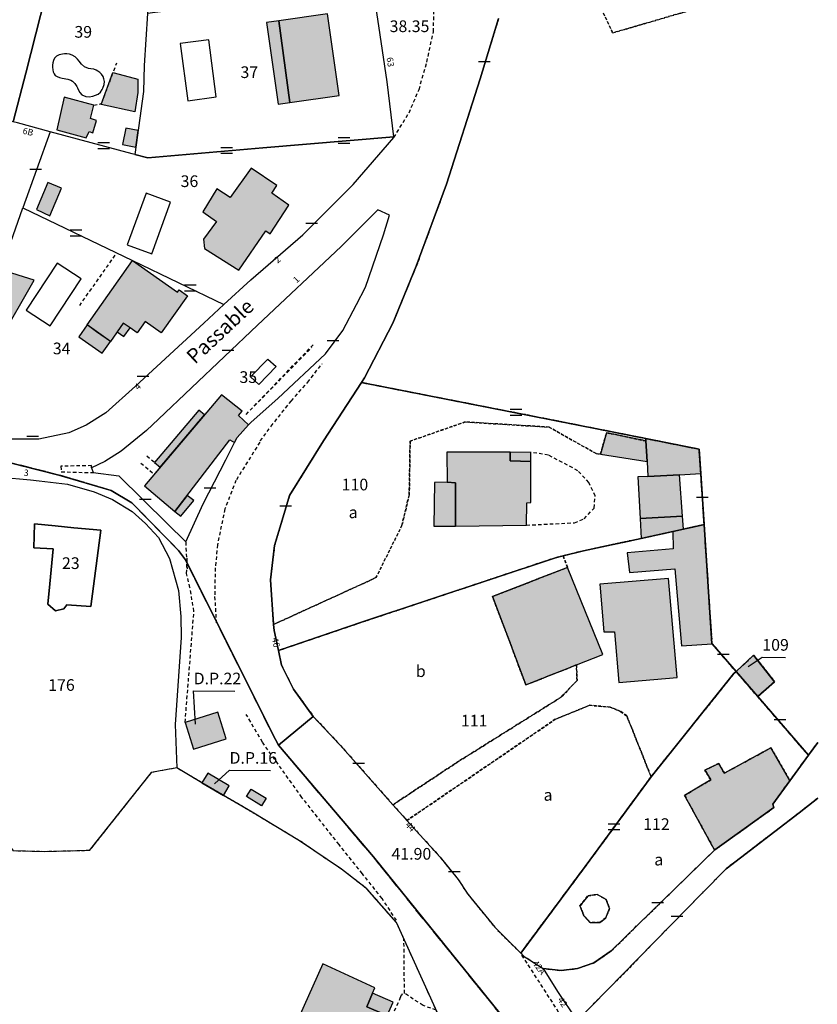
# Model space of a CAD drawing. Units: metres. Extents: x 1048190 to 1050666, y 6295666 to 6298820.
# Drawn here: x 1048825 to 1048962, y 6297690 to 6297859 of the extents above; entities that cross this region are included whole.
import ezdxf
from ezdxf.enums import TextEntityAlignment as Align

# ---------------------------------------------------------------- set-up
doc = ezdxf.new("R2010")
doc.units = ezdxf.units.M
for name, pattern in [('TOPO1', [1, 0.6, -0.4]), ('TOPO2', [2.4, 2, -0.4]), ('TOPO4', [0.8, 0.5, -0.3])]:
    doc.linetypes.add(name, pattern=pattern)
doc.layers.get('0').update_dxf_attribs({"color": 255, "linetype": 'CONTINUOUS'})
for name, color, linetype in [('ig_cad_bati_dur', 152, 'CONTINUOUS'), ('ig_cad_bati_dur_hach', 24, 'CONTINUOUS'), ('ig_cad_bati_leger', 215, 'CONTINUOUS'), ('ig_cad_bati_leger_hach', 243, 'CONTINUOUS'), ('ig_cad_cote_alti', 37, 'CONTINUOUS'), ('ig_cad_detail_lineaire', 252, 'TOPO1'), ('ig_cad_divers_texte', 8, 'CONTINUOUS'), ('ig_cad_fleche_de_rattachement', 3, 'CONTINUOUS'), ('ig_cad_lieudit', 7, 'ByLayer'), ('ig_cad_mitoyennete', 230, 'CONTINUOUS'), ('ig_cad_nom_voie', 8, 'CONTINUOUS'), ('ig_cad_numero_voie', 40, 'CONTINUOUS'), ('ig_cad_parcel', 3, 'CONTINUOUS'), ('ig_cad_parcel_num', 3, 'CONTINUOUS'), ('ig_cad_piscine_etang_bassin', 4, 'CONTINUOUS'), ('ig_cad_section', 20, 'TOPO2'), ('ig_cad_sfisc', 2, 'TOPO4'), ('ig_cad_sfisc_texte', 2, 'CONTINUOUS')]:
    doc.layers.add(name, color=color, linetype=linetype)
doc.styles.add('Times New Roman', font='times.ttf')

# ---------------------------------------------------------------- blocks, each defined once
blk = doc.blocks.new('MUR_MIT')
for p, q in [((1, 0.544337), (-1, 0.544337)), ((1, -0.455663), (-1, -0.455663))]:
    blk.add_line(p, q)
blk = doc.blocks.new('MUR_NON_MIT')
blk.add_line((-1, 0.5), (1, 0.5))

msp = doc.modelspace()

# ---------------------------------------------------------------- hatches: boundary and pattern name
at = {"layer": 'ig_cad_bati_dur_hach'}
for points in [[(1048871.11, 6297844.9), (1048879.59, 6297846.11), (1048877.59, 6297860.08), (1048869.24, 6297858.89)], [(1048841.02, 6297849.98), (1048845.08, 6297848.88), (1048845.06, 6297846.63), (1048844.54, 6297843.28), (1048838.8, 6297844.52), (1048840.81, 6297850.04)], [(1048832.44, 6297845.78), (1048831.17, 6297840.22), (1048836.21, 6297838.86), (1048836.7, 6297839.94), (1048837.38, 6297839.68), (1048837.97, 6297841.82), (1048836.95, 6297842.13), (1048837.51, 6297844.42)], [(1048864.47, 6297833.63), (1048860.9, 6297828.64), (1048858.63, 6297830.11), (1048856.18, 6297826.17), (1048858.53, 6297824.52), (1048856.33, 6297821.49), (1048856.52, 6297819.89), (1048862.36, 6297816.14), (1048867, 6297822.91), (1048867.75, 6297822.38), (1048870.95, 6297827.27), (1048868.03, 6297829.34), (1048868.89, 6297830.67)], [(1048836.38, 6297806.77), (1048844.13, 6297817.81), (1048851.85, 6297812.37), (1048852.13, 6297812.78), (1048853.56, 6297811.78), (1048849.05, 6297805.4), (1048846.32, 6297807.35), (1048844.96, 6297805.42), (1048843.73, 6297806.29), (1048842.54, 6297807.08), (1048840.41, 6297803.96), (1048837.96, 6297805.58)], [(1048817.74, 6297805.25), (1048821.38, 6297804.17), (1048827.31, 6297814.45), (1048821.62, 6297816.22), (1048819.37, 6297809.91)], [(1048861.66, 6297786.63), (1048862.11, 6297787.5), (1048864.03, 6297789.63), (1048862.31, 6297791.28), (1048862.92, 6297791.99), (1048859.4, 6297794.81), (1048846.22, 6297779.18), (1048851.42, 6297774.81), (1048860.85, 6297787.1)], [(1048856.52, 6297791.37), (1048855.51, 6297792.17), (1048847.94, 6297783.19), (1048848.91, 6297782.4)], [(1048898.1, 6297779.81), (1048899.5, 6297779.7), (1048899.49, 6297772.3), (1048911.67, 6297772.47), (1048911.72, 6297776.28), (1048912.44, 6297776.32), (1048912.41, 6297783.38), (1048908.89, 6297783.5), (1048908.88, 6297784.95), (1048898.03, 6297784.96)], [(1048931.16, 6297773.62), (1048938.43, 6297773.99), (1048937.9, 6297781.1), (1048932.48, 6297780.82), (1048930.75, 6297780.74)], [(1048936.74, 6297771.39), (1048936.79, 6297768.42), (1048928.95, 6297767.74), (1048929.3, 6297764.33), (1048937.11, 6297765), (1048938.26, 6297751.81), (1048943.49, 6297752.14), (1048943.46, 6297752.16), (1048942.11, 6297772.56), (1048938.6, 6297771.79)], [(1048924.25, 6297762.36), (1048924.95, 6297754.2), (1048926.73, 6297754.2), (1048927.5, 6297745.48), (1048937.49, 6297746.38), (1048935.98, 6297763.31)], [(1048854.59, 6297734.1), (1048860.19, 6297735.86), (1048858.76, 6297740.41), (1048853.16, 6297738.66)], [(1048943.9, 6297716.79), (1048943.96, 6297716.85), (1048949, 6297720.45), (1048954.07, 6297724.09), (1048953.91, 6297724.68), (1048956.81, 6297728.67), (1048953.57, 6297734.31), (1048945.58, 6297729.96), (1048944.62, 6297731.64), (1048942.24, 6297730.5), (1048943.25, 6297728.82), (1048938.77, 6297726.16)], [(1048859.74, 6297726.16), (1048860.71, 6297727.77), (1048857.05, 6297729.99), (1048856.05, 6297728.32)], [(1048863.7, 6297725.95), (1048864.48, 6297727.23), (1048867.04, 6297725.67), (1048866.27, 6297724.39)], [(1048887.8, 6297688.45), (1048884.32, 6297689.92), (1048885.3, 6297692.27), (1048885.69, 6297693.17), (1048876.75, 6297697.27), (1048872.61, 6297688.01), (1048876.82, 6297685.88), (1048877.74, 6297687.46), (1048885.76, 6297683.85)]]:
    msp.add_hatch(color=256, dxfattribs=at).paths.add_polyline_path(points)
at = {"layer": 'ig_cad_bati_leger_hach'}
for points in [[(1048871.11, 6297844.9), (1048869.24, 6297858.89), (1048867.12, 6297858.58), (1048869.13, 6297844.61)], [(1048845.12, 6297840.08), (1048842.99, 6297840.51), (1048842.46, 6297837.71), (1048844.7, 6297837.22)], [(1048829.65, 6297831.21), (1048827.68, 6297826.55), (1048829.96, 6297825.47), (1048831.97, 6297830.2)], [(1048836.38, 6297806.77), (1048834.97, 6297804.75), (1048838.97, 6297801.95), (1048840.37, 6297803.95)], [(1048842.54, 6297807.08), (1048841.52, 6297805.6), (1048842.67, 6297804.79), (1048843.73, 6297806.29)], [(1048924.34, 6297784.62), (1048932.33, 6297783.38), (1048932.12, 6297786.9), (1048925.39, 6297788.3)], [(1048932.33, 6297783.38), (1048932.48, 6297780.82), (1048937.9, 6297781.1), (1048941.53, 6297781.3), (1048941.24, 6297785.48), (1048932.1, 6297787.31), (1048932.12, 6297786.9)], [(1048908.88, 6297784.95), (1048908.89, 6297783.5), (1048912.41, 6297783.38), (1048912.42, 6297784.94)], [(1048898.1, 6297779.81), (1048895.89, 6297779.78), (1048895.81, 6297772.28), (1048899.49, 6297772.3), (1048899.5, 6297779.7)], [(1048851.42, 6297774.81), (1048852.41, 6297773.98), (1048854.66, 6297776.68), (1048853.55, 6297777.55)], [(1048931.35, 6297770.19), (1048936.74, 6297771.39), (1048938.6, 6297771.79), (1048938.43, 6297773.99), (1048931.16, 6297773.62)], [(1048920.23, 6297748.52), (1048924.73, 6297750.3), (1048918.69, 6297765.22), (1048905.84, 6297760.22), (1048911.58, 6297745.09)], [(1048947.58, 6297747.38), (1048951.29, 6297743.09), (1048954.19, 6297745.64), (1048950.6, 6297750.16)], [(1048887.8, 6297688.45), (1048888.8, 6297690.74), (1048885.3, 6297692.27), (1048884.32, 6297689.92)]]:
    msp.add_hatch(color=256, dxfattribs=at).paths.add_polyline_path(points)

# ---------------------------------------------------------------- linework, layer by layer
at = {"layer": 'ig_cad_bati_dur'}
for points in [[(1048871.11, 6297844.9), (1048879.59, 6297846.11), (1048877.59, 6297860.08), (1048869.24, 6297858.89)], [(1048841.02, 6297849.98), (1048845.08, 6297848.88), (1048845.06, 6297846.63), (1048844.54, 6297843.28), (1048838.8, 6297844.52), (1048840.81, 6297850.04)], [(1048832.44, 6297845.78), (1048831.17, 6297840.22), (1048836.21, 6297838.86), (1048836.7, 6297839.94), (1048837.38, 6297839.68), (1048837.97, 6297841.82), (1048836.95, 6297842.13), (1048837.51, 6297844.42)], [(1048864.47, 6297833.63), (1048860.9, 6297828.64), (1048858.63, 6297830.11), (1048856.18, 6297826.17), (1048858.53, 6297824.52), (1048856.33, 6297821.49), (1048856.52, 6297819.89), (1048862.36, 6297816.14), (1048867, 6297822.91), (1048867.75, 6297822.38), (1048870.95, 6297827.27), (1048868.03, 6297829.34), (1048868.89, 6297830.67)], [(1048836.38, 6297806.77), (1048844.13, 6297817.81), (1048851.85, 6297812.37), (1048852.13, 6297812.78), (1048853.56, 6297811.78), (1048849.05, 6297805.4), (1048846.32, 6297807.35), (1048844.96, 6297805.42), (1048843.73, 6297806.29), (1048842.54, 6297807.08), (1048840.41, 6297803.96), (1048837.96, 6297805.58)], [(1048817.74, 6297805.25), (1048821.38, 6297804.17), (1048827.31, 6297814.45), (1048821.62, 6297816.22), (1048819.37, 6297809.91)], [(1048861.66, 6297786.63), (1048862.11, 6297787.5), (1048864.03, 6297789.63), (1048862.31, 6297791.28), (1048862.92, 6297791.99), (1048859.4, 6297794.81), (1048846.22, 6297779.18), (1048851.42, 6297774.81), (1048860.85, 6297787.1)], [(1048856.52, 6297791.37), (1048855.51, 6297792.17), (1048847.94, 6297783.19), (1048848.91, 6297782.4)], [(1048898.1, 6297779.81), (1048899.5, 6297779.7), (1048899.49, 6297772.3), (1048911.67, 6297772.47), (1048911.72, 6297776.28), (1048912.44, 6297776.32), (1048912.41, 6297783.38), (1048908.89, 6297783.5), (1048908.88, 6297784.95), (1048898.03, 6297784.96)], [(1048931.16, 6297773.62), (1048938.43, 6297773.99), (1048937.9, 6297781.1), (1048932.48, 6297780.82), (1048930.75, 6297780.74)], [(1048936.74, 6297771.39), (1048936.79, 6297768.42), (1048928.95, 6297767.74), (1048929.3, 6297764.33), (1048937.11, 6297765), (1048938.26, 6297751.81), (1048943.49, 6297752.14), (1048943.46, 6297752.16), (1048942.11, 6297772.56), (1048938.6, 6297771.79)], [(1048924.25, 6297762.36), (1048924.95, 6297754.2), (1048926.73, 6297754.2), (1048927.5, 6297745.48), (1048937.49, 6297746.38), (1048935.98, 6297763.31)], [(1048854.59, 6297734.1), (1048860.19, 6297735.86), (1048858.76, 6297740.41), (1048853.16, 6297738.66)], [(1048943.9, 6297716.79), (1048943.96, 6297716.85), (1048949, 6297720.45), (1048954.07, 6297724.09), (1048953.91, 6297724.68), (1048956.81, 6297728.67), (1048953.57, 6297734.31), (1048945.58, 6297729.96), (1048944.62, 6297731.64), (1048942.24, 6297730.5), (1048943.25, 6297728.82), (1048938.77, 6297726.16)], [(1048859.74, 6297726.16), (1048860.71, 6297727.77), (1048857.05, 6297729.99), (1048856.05, 6297728.32)], [(1048863.7, 6297725.95), (1048864.48, 6297727.23), (1048867.04, 6297725.67), (1048866.27, 6297724.39)], [(1048887.8, 6297688.45), (1048884.32, 6297689.92), (1048885.3, 6297692.27), (1048885.69, 6297693.17), (1048876.75, 6297697.27), (1048872.61, 6297688.01), (1048876.82, 6297685.88), (1048877.74, 6297687.46), (1048885.76, 6297683.85)]]:
    msp.add_lwpolyline(points, close=True, dxfattribs=at)
at = {"layer": 'ig_cad_bati_leger'}
for points in [[(1048871.11, 6297844.9), (1048869.24, 6297858.89), (1048867.12, 6297858.58), (1048869.13, 6297844.61)], [(1048845.12, 6297840.08), (1048842.99, 6297840.51), (1048842.46, 6297837.71), (1048844.7, 6297837.22)], [(1048829.65, 6297831.21), (1048827.68, 6297826.55), (1048829.96, 6297825.47), (1048831.97, 6297830.2)], [(1048836.38, 6297806.77), (1048834.97, 6297804.75), (1048838.97, 6297801.95), (1048840.37, 6297803.95)], [(1048842.54, 6297807.08), (1048841.52, 6297805.6), (1048842.67, 6297804.79), (1048843.73, 6297806.29)], [(1048924.34, 6297784.62), (1048932.33, 6297783.38), (1048932.12, 6297786.9), (1048925.39, 6297788.3)], [(1048932.33, 6297783.38), (1048932.48, 6297780.82), (1048937.9, 6297781.1), (1048941.53, 6297781.3), (1048941.24, 6297785.48), (1048932.1, 6297787.31), (1048932.12, 6297786.9)], [(1048908.88, 6297784.95), (1048908.89, 6297783.5), (1048912.41, 6297783.38), (1048912.42, 6297784.94)], [(1048898.1, 6297779.81), (1048895.89, 6297779.78), (1048895.81, 6297772.28), (1048899.49, 6297772.3), (1048899.5, 6297779.7)], [(1048851.42, 6297774.81), (1048852.41, 6297773.98), (1048854.66, 6297776.68), (1048853.55, 6297777.55)], [(1048931.35, 6297770.19), (1048936.74, 6297771.39), (1048938.6, 6297771.79), (1048938.43, 6297773.99), (1048931.16, 6297773.62)], [(1048920.23, 6297748.52), (1048924.73, 6297750.3), (1048918.69, 6297765.22), (1048905.84, 6297760.22), (1048911.58, 6297745.09)], [(1048947.58, 6297747.38), (1048951.29, 6297743.09), (1048954.19, 6297745.64), (1048950.6, 6297750.16)], [(1048887.8, 6297688.45), (1048888.8, 6297690.74), (1048885.3, 6297692.27), (1048884.32, 6297689.92)]]:
    msp.add_lwpolyline(points, close=True, dxfattribs=at)
at = {"layer": 'ig_cad_detail_lineaire'}
for points in [[(1048888.95, 6297838.9), (1048891.54, 6297843.13), (1048893.26, 6297847.12), (1048894.59, 6297851.82), (1048895.72, 6297857.02), (1048895.84, 6297861.52), (1048895.46, 6297866.36)], [(1048837.51, 6297844.42), (1048838.84, 6297844.71), (1048841.45, 6297851.66)], [(1048841.14, 6297818.73), (1048835.05, 6297810.11)], [(1048863.62, 6297791.43), (1048875.09, 6297803.37)], [(1048863.62, 6297791.43), (1048874.87, 6297802.91)], [(1048866.06, 6297786.9), (1048867.9, 6297789.41), (1048871.36, 6297793.74), (1048874.18, 6297796.94), (1048876.64, 6297800.13)], [(1048847.9, 6297781.17), (1048856.5, 6297791.37)], [(1048865.97, 6297786.69), (1048861.89, 6297780.14), (1048859.98, 6297775.24), (1048858.72, 6297769.1), (1048858.33, 6297765.14), (1048858.23, 6297760.23), (1048858.51, 6297755.75)], [(1048911.67, 6297772.47), (1048919.91, 6297772.88), (1048921.58, 6297773.56), (1048923.26, 6297775.4), (1048923.45, 6297777.47), (1048922.36, 6297779.77), (1048920.48, 6297781.8), (1048915.43, 6297784.48), (1048912.42, 6297784.94)], [(1048845.6, 6297783.11), (1048847.9, 6297781.17)], [(1048846.63, 6297784.32), (1048847.95, 6297783.21)], [(1048837.1, 6297782.29), (1048837.14, 6297782.67), (1048831.86, 6297782.57), (1048831.94, 6297781.6), (1048837.44, 6297781.47)], [(1048853.57, 6297764.98), (1048853.32, 6297769.63)], [(1048853.17, 6297738.67), (1048854.68, 6297757.7), (1048853.99, 6297761.79), (1048853.41, 6297764.19), (1048853.54, 6297766.82)], [(1048889.39, 6297704.76), (1048886.93, 6297708.49), (1048883.55, 6297712.74), (1048879.55, 6297717.73), (1048873.18, 6297725.82), (1048866.42, 6297735.27), (1048863.66, 6297740.04)], [(1048896.21, 6297689.36), (1048893.94, 6297690.15), (1048890.76, 6297692.24), (1048890.67, 6297701.57)], [(1048926.92, 6297674.54), (1048918.27, 6297687.35), (1048910.67, 6297699.13)], [(1048878.71, 6297666.47), (1048890.05, 6297691.41), (1048890.35, 6297692.14), (1048890.27, 6297691.86)]]:
    msp.add_lwpolyline(points, dxfattribs=at)
at = {"layer": 'ig_cad_fleche_de_rattachement'}
for points in [[(1048949.68, 6297748.24), (1048952.08, 6297749.83), (1048956.05, 6297749.81)], [(1048854.93, 6297738.34), (1048854.63, 6297744.06), (1048861.69, 6297744.02)], [(1048858.22, 6297728.12), (1048860.77, 6297730.46), (1048867.83, 6297730.42)]]:
    msp.add_lwpolyline(points, dxfattribs=at)
at = {"layer": 'ig_cad_lieudit'}
for points in [[(1048821.16, 6297783.67), (1048831.55, 6297781.06), (1048840.52, 6297778.43), (1048844.06, 6297776.29), (1048852.05, 6297768.12), (1048853.23, 6297766.5), (1048868.65, 6297735.71), (1048869.15, 6297734.78), (1048875.14, 6297739.69), (1048871.75, 6297744.35), (1048869.68, 6297748.5), (1048869.15, 6297750.97), (1048868.42, 6297754.43), (1048868.34, 6297755.45), (1048867.79, 6297763.12), (1048868.5, 6297768.98), (1048869.96, 6297773.87), (1048871.06, 6297777.54), (1048876.89, 6297786.94), (1048883.37, 6297796.91), (1048883.9, 6297797.73), (1048888.78, 6297807.08), (1048892.79, 6297816.87), (1048897.96, 6297830.89), (1048903.71, 6297848.95), (1048906.89, 6297859.26)], [(1048906.89, 6297859.26), (1048903.71, 6297848.95), (1048897.96, 6297830.89), (1048892.79, 6297816.87), (1048888.78, 6297807.08), (1048883.9, 6297797.73), (1048883.37, 6297796.91), (1048876.89, 6297786.94), (1048871.06, 6297777.54), (1048869.96, 6297773.87), (1048868.5, 6297768.98), (1048867.79, 6297763.12), (1048868.34, 6297755.45), (1048868.42, 6297754.43), (1048869.15, 6297750.97), (1048869.68, 6297748.5), (1048871.75, 6297744.35), (1048875.14, 6297739.69), (1048869.15, 6297734.78), (1048885.43, 6297715.61), (1048916.63, 6297677.03)], [(1048916.63, 6297677.03), (1048885.43, 6297715.61), (1048869.15, 6297734.78), (1048868.65, 6297735.71), (1048853.23, 6297766.5), (1048852.05, 6297768.12), (1048844.06, 6297776.29), (1048840.52, 6297778.43), (1048831.55, 6297781.06), (1048821.16, 6297783.67), (1048816.3, 6297784.29), (1048803.73, 6297783.58), (1048749.39, 6297775.72), (1048744.43, 6297776.33), (1048739.42, 6297779.04), (1048721.81, 6297791.45), (1048719.39, 6297792.99), (1048699.07, 6297805.27), (1048692.57, 6297808.25), (1048689.8, 6297808.07), (1048668.95, 6297809.05), (1048651.88, 6297804.87)]]:
    msp.add_lwpolyline(points, dxfattribs=at)
at = {"layer": 'ig_cad_parcel'}
for points in [[(1048833.94, 6297881.43), (1048830.11, 6297866.58), (1048825.89, 6297849.91), (1048823.77, 6297841.78), (1048823.7, 6297841.59), (1048817.77, 6297843.18), (1048787.55, 6297851.3), (1048781.47, 6297853.01), (1048783.19, 6297869.22), (1048785.06, 6297886.85), (1048803.71, 6297884.76), (1048807.11, 6297884.38)], [(1048847.93, 6297879.81), (1048847.74, 6297876.87), (1048847.17, 6297867.29), (1048846.72, 6297860.12), (1048846.15, 6297851.25), (1048846.03, 6297846.78), (1048844.54, 6297835.98), (1048844.1, 6297836.09), (1048830.02, 6297839.88), (1048824.45, 6297841.38), (1048823.7, 6297841.59), (1048823.77, 6297841.78), (1048825.89, 6297849.91), (1048830.11, 6297866.58), (1048833.94, 6297881.43), (1048845.21, 6297880.14)], [(1048844.54, 6297835.98), (1048846.76, 6297835.4), (1048866.48, 6297837.12), (1048888.92, 6297839.03), (1048887.79, 6297848.43), (1048886.19, 6297859.17), (1048885.3, 6297865.1), (1048875.32, 6297863.82), (1048869.69, 6297863.11), (1048862.16, 6297862.15), (1048846.72, 6297860.12), (1048846.15, 6297851.25), (1048846.03, 6297846.78)], [(1048859.8, 6297810.25), (1048864.45, 6297814.5), (1048873.32, 6297822.21), (1048881.98, 6297830.85), (1048888.94, 6297838.89), (1048888.92, 6297839.03), (1048866.48, 6297837.12), (1048846.76, 6297835.4), (1048844.54, 6297835.98), (1048844.1, 6297836.09), (1048830.02, 6297839.88), (1048825.38, 6297826.84), (1048844.13, 6297817.81), (1048844.16, 6297817.8)], [(1048859.8, 6297810.25), (1048856.35, 6297807.09), (1048844.67, 6297796.29), (1048839.6, 6297791.69), (1048836.21, 6297789.59), (1048833.25, 6297788.31), (1048828.13, 6297787.18), (1048821.82, 6297787.21), (1048819.2, 6297787.85), (1048818.34, 6297788.04), (1048816.78, 6297789.7), (1048815.47, 6297793.04), (1048815.44, 6297795.13), (1048815.8, 6297798.16), (1048816.5, 6297801.72), (1048817.74, 6297805.25), (1048819.37, 6297809.91), (1048821.62, 6297816.22), (1048825.38, 6297826.84), (1048844.13, 6297817.81), (1048844.16, 6297817.8)], [(1048861.66, 6297786.63), (1048862.11, 6297787.5), (1048864.03, 6297789.63), (1048864.5, 6297790.14), (1048869.05, 6297794.15), (1048877.2, 6297801.85), (1048880.2, 6297805.8), (1048882.53, 6297810.26), (1048884.08, 6297813.25), (1048887.16, 6297822.24), (1048888.21, 6297825.6), (1048886.19, 6297826.5), (1048879.9, 6297820.19), (1048865.57, 6297806.74), (1048848.6, 6297790.61), (1048846.57, 6297788.67), (1048842.2, 6297785.12), (1048839.43, 6297783.36), (1048837.1, 6297782.29), (1048837.44, 6297781.47), (1048841.8, 6297780.93), (1048850.1, 6297772.73), (1048853.32, 6297769.63), (1048856.28, 6297776.12), (1048860.14, 6297783.67)], [(1048869.15, 6297750.97), (1048883.59, 6297755.88), (1048916.62, 6297766.88), (1048917.93, 6297767.21), (1048921.43, 6297768.08), (1048931.35, 6297770.19), (1048936.74, 6297771.39), (1048938.6, 6297771.79), (1048942.11, 6297772.56), (1048941.53, 6297781.3), (1048941.24, 6297785.48), (1048932.1, 6297787.31), (1048916.19, 6297790.48), (1048883.37, 6297796.91), (1048876.89, 6297786.94), (1048871.06, 6297777.54), (1048869.96, 6297773.87), (1048868.5, 6297768.98), (1048867.79, 6297763.12), (1048868.34, 6297755.45), (1048868.42, 6297754.43)], [(1048823.78, 6297716.64), (1048810.83, 6297734.51), (1048817.03, 6297780.98), (1048820.32, 6297780.85), (1048821.58, 6297780.71), (1048826.66, 6297780.22), (1048828.17, 6297780.05), (1048833.01, 6297779.48), (1048837.59, 6297778.2), (1048840.71, 6297776.85), (1048844.08, 6297774.81), (1048846.36, 6297772.77), (1048848.6, 6297770.33), (1048850.48, 6297766.74), (1048852.05, 6297761.28), (1048852.42, 6297756.82), (1048852.52, 6297753.21), (1048851.47, 6297738.33), (1048851.74, 6297730.87), (1048847.35, 6297730.06), (1048836.73, 6297716.7), (1048829, 6297716.51)], [(1048829.65, 6297758.94), (1048830.94, 6297757.81), (1048832.4, 6297758.12), (1048832.9, 6297758.82), (1048837.04, 6297758.51), (1048838.7, 6297771.63), (1048834.11, 6297772), (1048830.88, 6297772.35), (1048827.38, 6297772.72), (1048827.23, 6297768.59), (1048830.55, 6297768.38), (1048829.99, 6297762.42)], [(1048837.04, 6297758.51), (1048832.9, 6297758.82), (1048832.4, 6297758.12), (1048830.94, 6297757.81), (1048829.65, 6297758.94), (1048829.99, 6297762.42), (1048830.55, 6297768.38), (1048827.23, 6297768.59), (1048827.38, 6297772.72), (1048830.88, 6297772.35), (1048834.11, 6297772), (1048838.7, 6297771.63)], [(1048869.15, 6297750.97), (1048869.68, 6297748.5), (1048871.75, 6297744.35), (1048875.14, 6297739.69), (1048879.79, 6297734.71), (1048888.78, 6297724.56), (1048890.47, 6297722.66), (1048891.19, 6297721.86), (1048896.87, 6297715.57), (1048899.97, 6297711.74), (1048901.62, 6297709.22), (1048906.22, 6297703.57), (1048910.68, 6297699.13), (1048921.74, 6297713.99), (1048933.03, 6297729.34), (1048947.15, 6297746.97), (1048947.58, 6297747.38), (1048943.49, 6297752.14), (1048943.46, 6297752.16), (1048942.11, 6297772.56), (1048938.6, 6297771.79), (1048936.74, 6297771.39), (1048931.35, 6297770.19), (1048921.43, 6297768.08), (1048917.93, 6297767.21), (1048916.62, 6297766.88), (1048883.59, 6297755.88)], [(1048947.58, 6297747.38), (1048951.29, 6297743.09), (1048954.19, 6297745.64), (1048950.6, 6297750.16)], [(1048947.58, 6297747.38), (1048947.15, 6297746.97), (1048933.03, 6297729.34), (1048921.74, 6297713.99), (1048910.68, 6297699.13), (1048911.13, 6297698.67), (1048914.53, 6297696.5), (1048917.62, 6297696.14), (1048920.4, 6297696.5), (1048923.24, 6297697.47), (1048926.21, 6297699.5), (1048930.65, 6297703.88), (1048943.9, 6297716.79), (1048943.96, 6297716.85), (1048949, 6297720.45), (1048954.07, 6297724.09), (1048953.91, 6297724.68), (1048956.81, 6297728.67), (1048959.99, 6297733.03), (1048951.29, 6297743.09)]]:
    msp.add_lwpolyline(points, close=True, dxfattribs=at)
for points in [[(1048906.89, 6297859.26), (1048903.71, 6297848.95), (1048897.96, 6297830.89), (1048892.79, 6297816.87), (1048888.78, 6297807.08), (1048883.9, 6297797.73), (1048883.37, 6297796.91), (1048916.19, 6297790.48), (1048932.1, 6297787.31), (1048941.24, 6297785.48), (1048941.53, 6297781.3), (1048942.11, 6297772.56), (1048943.46, 6297752.16), (1048943.49, 6297752.14), (1048947.58, 6297747.38), (1048950.6, 6297750.16), (1048954.19, 6297745.64), (1048951.29, 6297743.09), (1048959.99, 6297733.03), (1048961.58, 6297735.21)], [(1048961.58, 6297735.21), (1048959.99, 6297733.03), (1048956.81, 6297728.67), (1048953.91, 6297724.68), (1048954.07, 6297724.09), (1048949, 6297720.45), (1048943.96, 6297716.85), (1048943.9, 6297716.79), (1048930.65, 6297703.88), (1048926.21, 6297699.5), (1048923.24, 6297697.47), (1048920.4, 6297696.5), (1048917.62, 6297696.14), (1048914.53, 6297696.5), (1048916.99, 6297692.53), (1048920.36, 6297687.55), (1048930.77, 6297698.13), (1048941.78, 6297709.43), (1048945.9, 6297713.58), (1048958.42, 6297723.19), (1048961.59, 6297725.68)], [(1048896.65, 6297688.37), (1048889.4, 6297704.37), (1048884.32, 6297710.15), (1048879.95, 6297713.51), (1048872.77, 6297718.4), (1048864.65, 6297723.28), (1048859.74, 6297726.16), (1048856.05, 6297728.32), (1048851.74, 6297730.87), (1048847.35, 6297730.06), (1048836.73, 6297716.7), (1048829, 6297716.51), (1048823.78, 6297716.64)], [(1048961.59, 6297725.68), (1048958.42, 6297723.19), (1048945.9, 6297713.58), (1048941.78, 6297709.43), (1048930.77, 6297698.13), (1048920.36, 6297687.55)]]:
    msp.add_lwpolyline(points, dxfattribs=at)
at = {"layer": 'ig_cad_piscine_etang_bassin'}
for points in [[(1048852.33, 6297854.99), (1048853.63, 6297845.19), (1048858.52, 6297845.84), (1048857.22, 6297855.64)], [(1048839.09, 6297847.36), (1048839.31, 6297847.95), (1048839.33, 6297848.49), (1048839.27, 6297848.95), (1048839.11, 6297849.35), (1048838.84, 6297849.73), (1048838.55, 6297850.04), (1048838.24, 6297850.27), (1048837.91, 6297850.42), (1048837.51, 6297850.58), (1048836.99, 6297850.66), (1048836.59, 6297850.74), (1048835.92, 6297851.02), (1048835.43, 6297851.46), (1048835, 6297851.95), (1048834.72, 6297852.34), (1048834.35, 6297852.72), (1048833.83, 6297853.01), (1048833.33, 6297853.16), (1048832.88, 6297853.24), (1048832.48, 6297853.25), (1048832.15, 6297853.2), (1048831.56, 6297853.07), (1048831.15, 6297852.84), (1048830.79, 6297852.48), (1048830.61, 6297852.08), (1048830.5, 6297851.7), (1048830.44, 6297851.27), (1048830.45, 6297850.93), (1048830.51, 6297850.48), (1048830.57, 6297850.16), (1048830.73, 6297849.8), (1048830.93, 6297849.54), (1048831.26, 6297849.32), (1048831.67, 6297849.16), (1048832.1, 6297849.04), (1048833.05, 6297848.87), (1048833.56, 6297848.71), (1048833.88, 6297848.52), (1048834.3, 6297848.13), (1048834.59, 6297847.66), (1048834.71, 6297847.41), (1048834.88, 6297846.98), (1048835.11, 6297846.58), (1048835.49, 6297846.2), (1048836.15, 6297845.94), (1048836.73, 6297845.89), (1048837.35, 6297845.98), (1048837.82, 6297846.12), (1048838.27, 6297846.31), (1048838.66, 6297846.68), (1048838.97, 6297847.14)], [(1048846.47, 6297829.33), (1048843.24, 6297820.48), (1048847.47, 6297818.95), (1048850.69, 6297827.8)], [(1048831.24, 6297817.37), (1048825.93, 6297809.31), (1048830.05, 6297806.61), (1048835.35, 6297814.65)], [(1048865.83, 6297796.58), (1048864.35, 6297797.86), (1048867.35, 6297800.92), (1048868.8, 6297799.63)], [(1048922.22, 6297708.95), (1048920.84, 6297707.23), (1048921.52, 6297705.52), (1048922.6, 6297704.39), (1048924.24, 6297704.35), (1048925.27, 6297705.19), (1048925.89, 6297706.75), (1048925.31, 6297708.33), (1048923.79, 6297709.19)]]:
    msp.add_lwpolyline(points, close=True, dxfattribs=at)
at = {"layer": 'ig_cad_section'}
for points in [[(1048916.63, 6297677.03), (1048885.43, 6297715.61), (1048869.15, 6297734.78), (1048868.65, 6297735.71), (1048853.23, 6297766.5), (1048852.05, 6297768.12), (1048844.06, 6297776.29), (1048840.52, 6297778.43), (1048831.55, 6297781.06), (1048821.16, 6297783.67), (1048816.3, 6297784.29), (1048803.73, 6297783.58), (1048749.39, 6297775.72), (1048744.43, 6297776.33), (1048739.42, 6297779.04), (1048721.81, 6297791.45), (1048719.39, 6297792.99), (1048699.07, 6297805.27), (1048692.57, 6297808.25), (1048689.8, 6297808.07), (1048668.95, 6297809.05), (1048651.88, 6297804.87)], [(1048651.88, 6297804.87), (1048668.95, 6297809.05), (1048689.8, 6297808.07), (1048692.57, 6297808.25), (1048699.07, 6297805.27), (1048719.39, 6297792.99), (1048721.81, 6297791.45), (1048739.42, 6297779.04), (1048744.43, 6297776.33), (1048749.39, 6297775.72), (1048803.73, 6297783.58), (1048816.3, 6297784.29), (1048821.16, 6297783.67), (1048831.55, 6297781.06), (1048840.52, 6297778.43), (1048844.06, 6297776.29), (1048852.05, 6297768.12), (1048853.23, 6297766.5), (1048868.65, 6297735.71), (1048869.15, 6297734.78), (1048885.43, 6297715.61), (1048916.63, 6297677.03)]]:
    msp.add_lwpolyline(points, dxfattribs=at)
at = {"layer": 'ig_cad_sfisc'}
for points in [[(1048926.31, 6297895.06), (1048941.12, 6297861.09), (1048926.44, 6297856.81), (1048918.36, 6297874.04), (1048910.91, 6297891.5)], [(1048926.31, 6297895.06), (1048910.91, 6297891.5), (1048918.36, 6297874.04), (1048926.44, 6297856.81), (1048941.12, 6297861.09)], [(1048868.34, 6297755.45), (1048885.88, 6297763.47), (1048890.32, 6297772.4), (1048891.58, 6297777.71), (1048891.73, 6297786.86), (1048901.15, 6297790.15), (1048915.54, 6297789.26), (1048923.61, 6297784.72), (1048924.34, 6297784.62), (1048925.39, 6297788.3), (1048932.12, 6297786.9), (1048932.1, 6297787.31), (1048916.19, 6297790.48), (1048883.37, 6297796.91), (1048876.89, 6297786.94), (1048871.06, 6297777.54), (1048869.96, 6297773.87), (1048868.5, 6297768.98), (1048867.79, 6297763.12)], [(1048941.53, 6297781.3), (1048941.24, 6297785.48), (1048932.1, 6297787.31), (1048932.12, 6297786.9), (1048925.39, 6297788.3), (1048924.34, 6297784.62), (1048923.61, 6297784.72), (1048915.54, 6297789.26), (1048901.15, 6297790.15), (1048891.73, 6297786.86), (1048891.58, 6297777.71), (1048890.32, 6297772.4), (1048885.88, 6297763.47), (1048868.34, 6297755.45), (1048868.42, 6297754.43), (1048869.15, 6297750.97), (1048883.59, 6297755.88), (1048916.62, 6297766.88), (1048917.93, 6297767.21), (1048921.43, 6297768.08), (1048931.35, 6297770.19), (1048936.74, 6297771.39), (1048938.6, 6297771.79), (1048942.11, 6297772.56)], [(1048936.74, 6297771.39), (1048931.35, 6297770.19), (1048921.43, 6297768.08), (1048917.93, 6297767.21), (1048918.69, 6297765.22), (1048905.84, 6297760.22), (1048911.58, 6297745.09), (1048920.23, 6297748.52), (1048920.34, 6297745.87), (1048917.64, 6297743.01), (1048900.07, 6297732.01), (1048888.78, 6297724.56), (1048890.47, 6297722.66), (1048891.19, 6297721.86), (1048916.61, 6297739.2), (1048922.5, 6297741.6), (1048926.02, 6297741.28), (1048927.79, 6297740.56), (1048928.87, 6297739.77), (1048933.03, 6297729.34), (1048947.15, 6297746.97), (1048947.58, 6297747.38), (1048943.49, 6297752.14), (1048943.46, 6297752.16), (1048942.11, 6297772.56), (1048938.6, 6297771.79)], [(1048875.14, 6297739.69), (1048879.79, 6297734.71), (1048888.78, 6297724.56), (1048900.07, 6297732.01), (1048917.64, 6297743.01), (1048920.34, 6297745.87), (1048920.23, 6297748.52), (1048911.58, 6297745.09), (1048905.84, 6297760.22), (1048918.69, 6297765.22), (1048917.93, 6297767.21), (1048916.62, 6297766.88), (1048883.59, 6297755.88), (1048869.15, 6297750.97), (1048869.68, 6297748.5), (1048871.75, 6297744.35)], [(1048910.68, 6297699.13), (1048911.13, 6297698.67), (1048914.53, 6297696.5), (1048917.62, 6297696.14), (1048920.4, 6297696.5), (1048923.24, 6297697.47), (1048926.21, 6297699.5), (1048930.65, 6297703.88), (1048943.9, 6297716.79), (1048938.77, 6297726.16), (1048943.25, 6297728.82), (1048942.24, 6297730.5), (1048944.62, 6297731.64), (1048945.58, 6297729.96), (1048953.57, 6297734.31), (1048956.81, 6297728.67), (1048959.99, 6297733.03), (1048951.29, 6297743.09), (1048947.58, 6297747.38), (1048947.15, 6297746.97), (1048933.03, 6297729.34), (1048921.74, 6297713.99)], [(1048891.19, 6297721.86), (1048896.87, 6297715.57), (1048899.97, 6297711.74), (1048901.62, 6297709.22), (1048906.22, 6297703.57), (1048910.68, 6297699.13), (1048921.74, 6297713.99), (1048933.03, 6297729.34), (1048928.87, 6297739.77), (1048927.79, 6297740.56), (1048926.02, 6297741.28), (1048922.5, 6297741.6), (1048916.61, 6297739.2)], [(1048943.9, 6297716.79), (1048943.96, 6297716.85), (1048949, 6297720.45), (1048954.07, 6297724.09), (1048953.91, 6297724.68), (1048956.81, 6297728.67), (1048953.57, 6297734.31), (1048945.58, 6297729.96), (1048944.62, 6297731.64), (1048942.24, 6297730.5), (1048943.25, 6297728.82), (1048938.77, 6297726.16)], [(1048922.22, 6297708.95), (1048920.84, 6297707.23), (1048921.52, 6297705.52), (1048922.6, 6297704.39), (1048924.24, 6297704.35), (1048925.27, 6297705.19), (1048925.89, 6297706.75), (1048925.31, 6297708.33), (1048923.79, 6297709.19)], [(1048922.22, 6297708.95), (1048923.79, 6297709.19), (1048925.31, 6297708.33), (1048925.89, 6297706.75), (1048925.27, 6297705.19), (1048924.24, 6297704.35), (1048922.6, 6297704.39), (1048921.52, 6297705.52), (1048920.84, 6297707.23)]]:
    msp.add_lwpolyline(points, close=True, dxfattribs=at)
for points in [[(1048906.89, 6297859.26), (1048903.71, 6297848.95), (1048897.96, 6297830.89), (1048892.79, 6297816.87), (1048888.78, 6297807.08), (1048883.9, 6297797.73), (1048883.37, 6297796.91), (1048916.19, 6297790.48), (1048932.1, 6297787.31), (1048941.24, 6297785.48), (1048941.53, 6297781.3), (1048942.11, 6297772.56), (1048943.46, 6297752.16), (1048943.49, 6297752.14), (1048947.58, 6297747.38), (1048950.6, 6297750.16), (1048954.19, 6297745.64), (1048951.29, 6297743.09), (1048959.99, 6297733.03), (1048961.58, 6297735.21)], [(1048896.65, 6297688.37), (1048889.4, 6297704.37), (1048884.32, 6297710.15), (1048879.95, 6297713.51), (1048872.77, 6297718.4), (1048864.65, 6297723.28), (1048859.74, 6297726.16), (1048856.05, 6297728.32), (1048851.74, 6297730.87), (1048847.35, 6297730.06), (1048836.73, 6297716.7), (1048829, 6297716.51), (1048823.38, 6297716.64)], [(1048961.59, 6297725.68), (1048958.42, 6297723.19), (1048945.9, 6297713.58), (1048941.78, 6297709.43), (1048930.77, 6297698.13), (1048920.36, 6297687.55)]]:
    msp.add_lwpolyline(points, dxfattribs=at)

# ---------------------------------------------------------------- block references
at = {"layer": 'ig_cad_mitoyennete'}
for name, p in [('MUR_NON_MIT', (1048904.46, 6297851.4)), ('MUR_MIT', (1048880.41, 6297838.31)), ('MUR_MIT', (1048839.2, 6297837.41)), ('MUR_MIT', (1048860.31, 6297836.58)), ('MUR_NON_MIT', (1048827.57, 6297832.98)), ('MUR_NON_MIT', (1048874.83, 6297823.72)), ('MUR_MIT', (1048834.48, 6297822.46)), ('MUR_MIT', (1048854.05, 6297813.03)), ('MUR_NON_MIT', (1048878.54, 6297803.61)), ('MUR_NON_MIT', (1048860.5, 6297801.93)), ('MUR_NON_MIT', (1048845.96, 6297797.48)), ('MUR_MIT', (1048909.86, 6297791.73)), ('MUR_NON_MIT', (1048827.02, 6297787.19)), ('MUR_NON_MIT', (1048857.44, 6297778.37)), ('MUR_NON_MIT', (1048846.36, 6297776.43)), ('MUR_NON_MIT', (1048941.83, 6297776.75)), ('MUR_NON_MIT', (1048870.4, 6297775.29)), ('MUR_NON_MIT', (1048945.43, 6297749.88)), ('MUR_NON_MIT', (1048955.1, 6297738.68)), ('MUR_NON_MIT', (1048882.94, 6297731.16)), ('MUR_MIT', (1048926.65, 6297720.69)), ('MUR_NON_MIT', (1048899.28, 6297712.59)), ('MUR_NON_MIT', (1048934.16, 6297707.31)), ('MUR_NON_MIT', (1048937.45, 6297704.99))]:
    msp.add_blockref(name, p, dxfattribs=at)

# ---------------------------------------------------------------- texts
at = {"layer": 'ig_cad_cote_alti', "style": 'Times New Roman'}
for s, p in [('38.35', (1048888.22, 6297856.33)), ('41.90', (1048888.54, 6297714.52))]:
    msp.add_text(s, height=2, dxfattribs=at).set_placement(p, align=Align.BOTTOM_LEFT)
at = {"layer": 'ig_cad_divers_texte', "style": 'Times New Roman'}
for s, p in [('D.P.22', (1048854.63, 6297744.56)), ('D.P.16', (1048860.78, 6297730.96))]:
    msp.add_text(s, height=2, dxfattribs=at).set_placement(p, align=Align.BOTTOM_LEFT)
at = {"layer": 'ig_cad_nom_voie', "style": 'Times New Roman'}
msp.add_text('Passable', height=2.5, rotation=43.1, dxfattribs=at).set_placement((1048855.38, 6297799.38), align=Align.BOTTOM_LEFT)
msp.add_text('Passable', height=2.5, rotation=43.1, dxfattribs=at).set_placement((1048855.38, 6297799.38), align=Align.BOTTOM_LEFT)
at = {"layer": 'ig_cad_numero_voie', "style": 'Times New Roman'}
for s, rotation, p in [('63', 278.9, (1048887.34, 6297852.51)), ('6B', 346, (1048825.16, 6297839.24)), ('2', 41.3, (1048869.26, 6297817.01)), ('1', 43.5, (1048872.52, 6297813.61)), ('4', 42.9, (1048845.36, 6297795.27)), ('3', 354.8, (1048825.45, 6297780.59)), ('46', 282.3, (1048867.69, 6297752.99)), ('44', 312.4, (1048890.56, 6297720.8)), ('42A', 307.3, (1048912.34, 6297697.16)), ('42', 303.5, (1048916.65, 6297690.93))]:
    msp.add_text(s, height=1.1, rotation=rotation, dxfattribs=at).set_placement(p, align=Align.BOTTOM_LEFT)
at = {"layer": 'ig_cad_parcel_num', "style": 'Times New Roman'}
for s, p in [('39', (1048834.2, 6297855.37)), ('37', (1048862.66, 6297848.46)), ('36', (1048852.4, 6297829.78)), ('34', (1048830.5, 6297801.12)), ('35', (1048862.48, 6297796.21)), ('110', (1048880, 6297777.8)), ('23', (1048832.07, 6297764.33)), ('109', (1048952.09, 6297750.33)), ('176', (1048829.71, 6297743.45)), ('111', (1048900.44, 6297737.34)), ('112', (1048931.67, 6297719.61))]:
    msp.add_text(s, height=2, dxfattribs=at).set_placement(p, align=Align.BOTTOM_LEFT)
at = {"layer": 'ig_cad_sfisc_texte', "style": 'Times New Roman'}
for s, p in [('a', (1048881.2, 6297773.04)), ('b', (1048892.71, 6297745.82)), ('a', (1048914.6, 6297724.62)), ('a', (1048933.57, 6297713.53))]:
    msp.add_text(s, height=2, dxfattribs=at).set_placement(p, align=Align.BOTTOM_LEFT)

doc.saveas('drawing.dxf')
